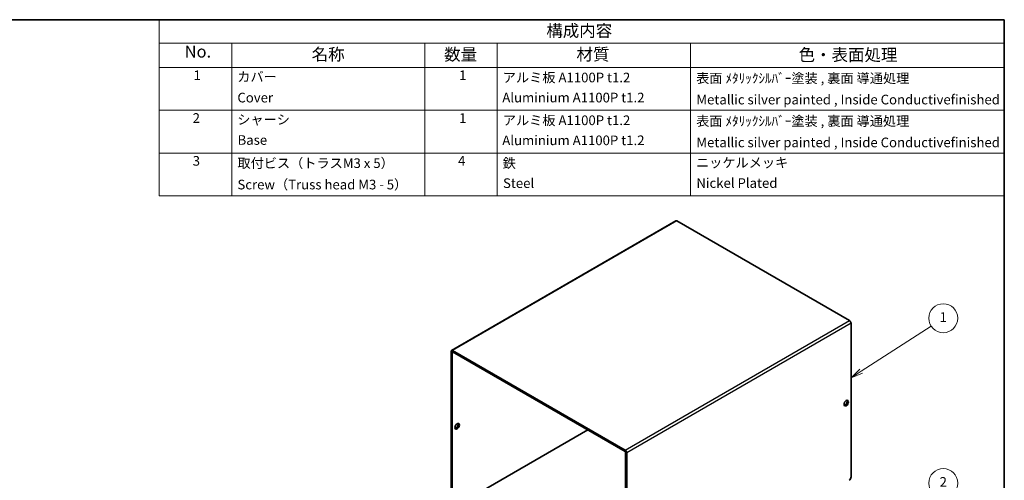
# Model space of a CAD drawing. Units: millimetres. Extents: x 51 to 4176, y 28 to 1012.
# Drawn here: x 706 to 1419, y 678 to 1012 of the extents above; entities that cross this region are included whole.
import ezdxf

# ---------------------------------------------------------------- set-up
doc = ezdxf.new("R2010")
doc.units = ezdxf.units.MM
doc.header["$LTSCALE"] = 3.5
for name, color, linetype, lineweight in [('Border (ISO)', 7, 'Continuous', 35), ('Symbol (ISO)', 7, 'Continuous', 18), ('Visible (ISO)', 7, 'Continuous', 35), ('Visible Narrow (ISO)', 7, 'Continuous', 25)]:
    doc.layers.add(name, color=color, linetype=linetype, lineweight=lineweight)
doc.layers.add('Symbol (TK)', color=100, linetype='Continuous', lineweight=18, true_color=0x00ff3f)
doc.styles.add('Note Text (TK)', font='txt')
doc.styles.add('Note Text (TK2)', font='txt')

# ---------------------------------------------------------------- blocks, each defined once
blk = doc.blocks.new('図面枠 tk図枠')
at = {"layer": 'Border (ISO)'}
for p, q in [((14.5, 289), (405.5, 289)), ((405.5, 289), (405.5, 8))]:
    blk.add_line(p, q, dxfattribs=at)
blk = doc.blocks.new('構成内容')
at = {"layer": 'Symbol (ISO)'}
for p, q in [((405.5, 289), (230.5, 289)), ((230.5, 289), (230.5, 284.16)), ((405.5, 289), (405.5, 284.16)), ((405.5, 284.16), (230.5, 284.16)), ((230.5, 284.16), (230.5, 279.12)), ((245.5, 284.16), (245.5, 279.12)), ((285.5, 284.16), (285.5, 279.12)), ((300.5, 284.16), (300.5, 279.12)), ((340.5, 284.16), (340.5, 279.12)), ((405.5, 284.16), (405.5, 279.12)), ((405.5, 279.12), (230.5, 279.12)), ((230.5, 279.12), (230.5, 252.52)), ((245.5, 279.12), (245.5, 252.52)), ((285.5, 279.12), (285.5, 252.52)), ((300.5, 279.12), (300.5, 252.52)), ((340.5, 279.12), (340.5, 252.52)), ((405.5, 279.12), (405.5, 252.52)), ((405.5, 270.25), (230.5, 270.25)), ((405.5, 261.39), (230.5, 261.39)), ((405.5, 252.52), (230.5, 252.52))]:
    blk.add_line(p, q, dxfattribs=at)
at = {"layer": 'Symbol (ISO)', "color": 7, "attachment_point": 7}
for s, insert, char_height, style in [('構成内容', (310.66, 284.69), 2.5, 'Note Text (TK)'), ('No.', (235.76, 280.37), 2.5, 'Note Text (TK)'), ('名称', (262.06, 279.79), 2.5, 'Note Text (TK)'), ('材質', (316.9, 279.8), 2.5, 'Note Text (TK)'), ('数量', (289.5, 279.76), 2.5, 'Note Text (TK)'), ('色・表面処理', (362.9, 279.69), 2.5, 'Note Text (TK)'), ('1', (237.6, 275.87), 2, 'Note Text (TK2)'), ('カバー', (246.65, 275.55), 2, 'Note Text (TK2)'), ('1', (292.6, 275.87), 2, 'Note Text (TK2)'), ('アルミ板 A1100P t1.2', (301.65, 275.4), 2, 'Note Text (TK2)'), ('表面 ﾒﾀﾘｯｸｼﾙﾊﾞｰ塗装 , 裏面 導通処理', (341.69, 275.25), 2, 'Note Text (TK2)'), ('Cover', (246.68, 271.24), 2, 'Note Text (TK2)'), ('Aluminium A1100P t1.2', (301.54, 271.25), 2, 'Note Text (TK2)'), ('Metallic silver painted , Inside Conductivefinished', (341.73, 270.83), 2, 'Note Text (TK2)'), ('2', (237.42, 267.01), 2, 'Note Text (TK2)'), ('シャーシ', (246.65, 266.69), 2, 'Note Text (TK2)'), ('1', (292.6, 267), 2, 'Note Text (TK2)'), ('アルミ板 A1100P t1.2', (301.65, 266.54), 2, 'Note Text (TK2)'), ('表面 ﾒﾀﾘｯｸｼﾙﾊﾞｰ塗装 , 裏面 導通処理', (341.69, 266.38), 2, 'Note Text (TK2)'), ('Base', (246.72, 262.46), 2, 'Note Text (TK2)'), ('Aluminium A1100P t1.2', (301.54, 262.39), 2, 'Note Text (TK2)'), ('Metallic silver painted , Inside Conductivefinished', (341.73, 261.96), 2, 'Note Text (TK2)'), ('3', (237.42, 258.14), 2, 'Note Text (TK2)'), ('取付ビス（トラスM3 x 5）', (246.69, 257.66), 2, 'Note Text (TK2)'), ('4', (292.37, 258.14), 2, 'Note Text (TK2)'), ('鉄', (301.62, 257.67), 2, 'Note Text (TK2)'), ('ニッケルメッキ', (341.65, 257.77), 2, 'Note Text (TK2)'), ('Screw（Truss head M3 - 5）', (246.69, 253.23), 2, 'Note Text (TK2)'), ('Steel', (301.69, 253.52), 2, 'Note Text (TK2)'), ('Nickel Plated', (341.73, 253.55), 2, 'Note Text (TK2)')]:
    blk.add_mtext(s, dxfattribs=dict(at, insert=insert, char_height=char_height, style=style))
blk = doc.blocks.new('バルーン1')
at = {"layer": 'Symbol (TK)', "color": 100, "true_color": 0x00ff40}
for p, q in [((375.87, 216.2), (390.35, 225.56)), ((375.6, 216.62), (373.77, 214.84)), ((375.87, 216.2), (373.77, 214.84)), ((373.77, 214.84), (376.14, 215.78))]:
    blk.add_line(p, q, dxfattribs=at)
at = {"layer": 'Symbol (TK)'}
blk.add_circle((392.86, 227.18), 3, dxfattribs=at)
at = {"layer": 'Symbol (TK)', "color": 7, "insert": (392.86, 227.16), "char_height": 2, "attachment_point": 5, "style": 'Note Text (TK2)'}
blk.add_mtext('1', dxfattribs=at)
blk = doc.blocks.new('バルーン2')
at = {"layer": 'Symbol (TK)', "color": 100, "true_color": 0x00ff40}
for p, q in [((375.36, 182.7), (390.28, 191.51)), ((375.1, 183.13), (373.2, 181.42)), ((375.36, 182.7), (373.2, 181.42)), ((373.2, 181.42), (375.61, 182.26))]:
    blk.add_line(p, q, dxfattribs=at)
at = {"layer": 'Symbol (TK)'}
blk.add_circle((392.86, 193.03), 3, dxfattribs=at)
at = {"layer": 'Symbol (TK)', "color": 7, "insert": (392.86, 193.01), "char_height": 2, "attachment_point": 5, "style": 'Note Text (TK2)'}
blk.add_mtext('2', dxfattribs=at)

msp = doc.modelspace()

# ---------------------------------------------------------------- linework, layer by layer
at = {"layer": 'Visible (ISO)'}
for p, q in [((1181.2259, 865.6936), (1018.5914, 771.7965)), ((1307.1338, 793.3593), (1181.9759, 865.6193)), ((1308.1945, 791.5222), (1308.1945, 680.0704)), ((1018.2807, 771.1098), (1018.2807, 659.658)), ((1019.3414, 771.7222), (1144.4993, 699.4622)), ((1019.1292, 659.1681), (1019.1292, 770.6199)), ((1019.3414, 770.7424), (1144.4993, 698.4824)), ((1020.5434, 658.3516), (1117.2756, 714.2)), ((1144.7114, 586.6632), (1144.7114, 698.115)), ((1145.5599, 586.1733), (1145.5599, 697.6251))]:
    msp.add_line(p, q, dxfattribs=at)
for centre, major_axis, start_param, end_param in [((1181.9759, 864.3945), (-0.75, 1.299), 5.49778714, 6.28318531), ((1307.1338, 792.1346), (0.75, -1.299), 0.78539816, 2.35619449), ((1019.3414, 770.4974), (-0.75, 1.299), 5.49778714, 7.06858347), ((1019.3414, 770.4974), (-0.15, 0.2598), 5.49778714, 7.06858347), ((1303.8104, 734.0409), (-1.125, -1.9486), 0.38668863, 2.75490403), ((1021.8162, 717.221), (-1.125, -1.9486), 0.38668863, 2.75490403), ((1144.4993, 698.2375), (-0.75, 1.299), 3.92699082, 5.49778714), ((1144.4993, 698.2375), (-0.15, 0.2598), 3.92699082, 5.49778714), ((1306.7803, 679.2539), (-1, -1.7321), 0.78539816, 2.35619449)]:
    msp.add_ellipse(centre, major_axis=major_axis, ratio=0.57735027, start_param=start_param, end_param=end_param, dxfattribs=at)
for centre in [(1304.6589, 733.551), (1022.6648, 716.7311)]:
    msp.add_ellipse(centre, major_axis=(1.125, 1.9486), ratio=0.57735027, dxfattribs=at)
at = {"layer": 'Visible Narrow (ISO)'}
for p, q in [((1181.9759, 865.6193), (1019.3414, 771.7222)), ((1144.4993, 699.4622), (1307.1338, 793.3593)), ((1308.1945, 791.5222), (1145.5599, 697.6251)), ((1019.1292, 770.6199), (1018.2807, 771.1098)), ((1019.3414, 771.7222), (1019.3414, 770.7424)), ((1019.3414, 770.7424), (1019.1292, 770.6199)), ((1144.4993, 698.4824), (1144.4993, 699.4622)), ((1145.5599, 697.6251), (1144.7114, 698.115))]:
    msp.add_line(p, q, dxfattribs=at)

# ---------------------------------------------------------------- block references
at = {"xscale": 3.5, "yscale": 3.5, "zscale": 3.5}
msp.add_blockref('図面枠 tk図枠', (0, 0), dxfattribs=at)
at = {"layer": 'Symbol (ISO)', "xscale": 3.5, "yscale": 3.5, "zscale": 3.5}
msp.add_blockref('構成内容', (0, 0), dxfattribs=at)
at = {"layer": 'Symbol (TK)', "xscale": 3.5, "yscale": 3.5, "zscale": 3.5}
for name in ['バルーン1', 'バルーン2']:
    msp.add_blockref(name, (0, 0), dxfattribs=at)

doc.saveas('drawing.dxf')
